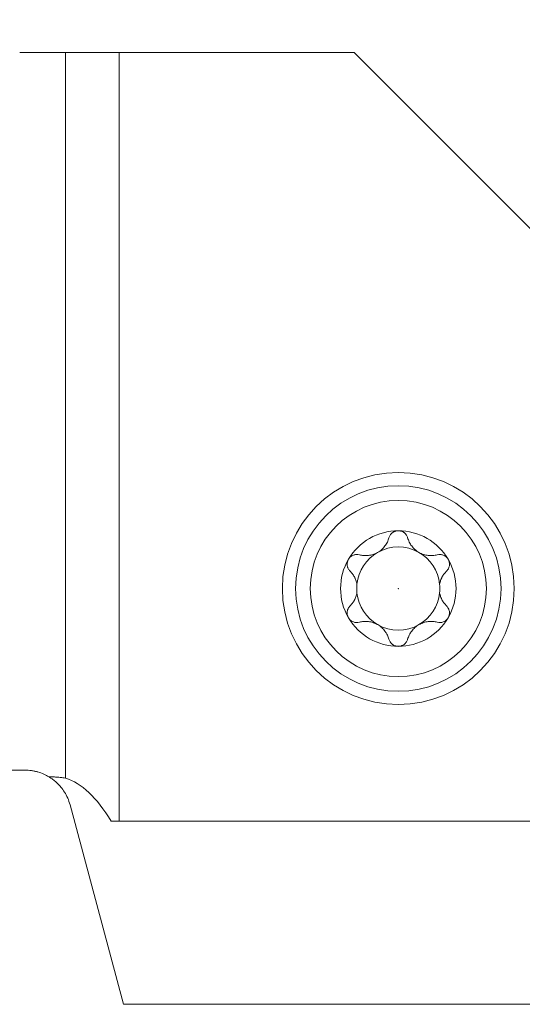
# Model space of a CAD drawing. Units: millimetres. Extents: x -101 to 70, y -59 to 40.
# Drawn here: x 2 to 19, y -20 to 13 of the extents above; entities that cross this region are included whole.
import ezdxf

# ---------------------------------------------------------------- set-up
doc = ezdxf.new("R2010")
doc.units = ezdxf.units.MM
for name, color, linetype in [('1', 4, 'Continuous'), ('2', 7, 'Continuous'), ('SK2', 7, 'Continuous')]:
    doc.layers.add(name, color=color, linetype=linetype)
doc.styles.add('iso_b_vert', font='simplex.shx')
doc.dimstyles.get("Standard").update_dxf_attribs({"dimtxt": 0.18, "dimasz": 0.18, "dimexe": 0.18, "dimexo": 0.0625, "dimgap": 0.09, "dimtad": 1, "dimzin": 0, "dimdsep": 52, "dimtxsty": 'Standard', "dimcen": 0.09, "dimadec": 0, "dimazin": 0, "dimtfac": 1, "dimtdec": 4, "dimtofl": 0, "dimtmove": 0, "dimatfit": 3, "dimfxl": 1, "dimtolj": 1, "dimtzin": 0, "dimarcsym": 0})

# ---------------------------------------------------------------- blocks, each defined once
blk = doc.blocks.new('_U0')
at = {"layer": '2', "lineweight": 13}
for p, q in [((0, 14.05), (0, 29.7125)), ((40, -11.45), (40, 29.7125)), ((0, 27.7125), (40, 27.7125))]:
    blk.add_line(p, q, dxfattribs=at)
at = {"layer": '2', "lineweight": 18}
for points in [[(0, 27.7125), (3.499998, 28.173284), (3.500002, 27.251716)], [(40, 27.7125), (36.500002, 27.251716), (36.499998, 28.173284)]]:
    blk.add_solid(points, dxfattribs=at)
at = {"layer": '2', "lineweight": 18, "insert": (17.910767, 28.745134), "char_height": 3.5, "attachment_point": 7, "line_spacing_factor": 1.084337, "style": 'iso_b_vert'}
blk.add_mtext('\\W0.7361;40', dxfattribs=at)
blk = doc.blocks.new('_U2')
at = {"layer": 'SK2', "lineweight": 13}
for p, q in [((-84, 14.05), (-84, 36.7125)), ((40, -11.45), (40, 36.7125)), ((-84, 34.7125), (40, 34.7125))]:
    blk.add_line(p, q, dxfattribs=at)
at = {"layer": 'SK2', "lineweight": 18}
for points in [[(-84, 34.7125), (-80.500002, 35.173284), (-80.499998, 34.251716)], [(40, 34.7125), (36.500002, 34.251716), (36.499998, 35.173284)]]:
    blk.add_solid(points, dxfattribs=at)
at = {"layer": 'SK2', "lineweight": 18, "insert": (-24.959533, 35.745134), "char_height": 3.5, "attachment_point": 7, "line_spacing_factor": 1.084337, "style": 'iso_b_vert'}
blk.add_mtext('\\W0.6506;124', dxfattribs=at)

msp = doc.modelspace()

# ---------------------------------------------------------------- linework, layer by layer
at = {"layer": '1', "lineweight": 18}
for p, q in [((3.164, 11.963), (1.6, 11.963)), ((4.985, 11.963), (3.164, 11.963)), ((4.985, -14.202), (4.985, 11.963)), ((4.985, 11.963), (13, 11.963)), ((13, 11.963), (19, 5.963)), ((1.772, -12.463), (0, -12.463)), ((5.136, -20.436), (3.318, -13.648)), ((4.717, -14.202), (4.985, -14.202)), ((25.402, -14.202), (4.985, -14.202)), ((27.703, -20.436), (5.136, -20.436))]:
    msp.add_line(p, q, dxfattribs=at)
at = {"layer": '1', "lineweight": 13}
msp.add_line((3.164, -12.742), (3.164, 11.963), dxfattribs=at)
at = {"layer": '1', "lineweight": 18}
for radius in [3.95, 3.5, 3]:
    msp.add_circle((14.5, -6.281), radius, dxfattribs=at)
for radius, start, end in [(1.968, 90, 149.6186), (1.968, 30.3814, 90), (1.416, 60.1907, 119.8093), (1.968, 149.6186, 210.3814), (1.416, 119.8093, 173.8076), (1.416, 6.1924, 60.1907), (1.968, 329.6186, 30.3814), (1.416, 173.8076, 186.1924), (1.416, 353.8076, 6.1924), (1.416, 186.1924, 240.1907), (1.416, 299.8093, 353.8076), (1.968, 210.3814, 270), (1.968, 270, 329.6186), (1.416, 240.1907, 299.8093)]:
    msp.add_arc((14.5, -6.281), radius, start, end, dxfattribs=at)
msp.add_ellipse((2.79, -30.538), major_axis=(0, 17.85), ratio=0.267949, start_param=-0.414838, end_param=-0.07843, dxfattribs=at)
for points, knots in [([(14.5, -4.313), (14.481, -4.313), (14.462, -4.314), (14.425, -4.321), (14.407, -4.325), (14.381, -4.335), (14.372, -4.338), (14.356, -4.346), (14.347, -4.35), (14.323, -4.363), (14.308, -4.373), (14.287, -4.39), (14.28, -4.396), (14.267, -4.408), (14.261, -4.415), (14.244, -4.434), (14.233, -4.448), (14.214, -4.477), (14.206, -4.492), (14.192, -4.523), (14.186, -4.539), (14.182, -4.555)], [0, 0, 0, 0, 0.125, 0.125, 0.25, 0.25, 0.3125, 0.3125, 0.375, 0.375, 0.5, 0.5, 0.5625, 0.5625, 0.625, 0.625, 0.75, 0.75, 0.875, 0.875, 1, 1, 1, 1]), ([(14.818, -4.555), (14.809, -4.523), (14.795, -4.492), (14.772, -4.455), (14.767, -4.448), (14.756, -4.434), (14.75, -4.428), (14.733, -4.408), (14.72, -4.396), (14.699, -4.379), (14.692, -4.374), (14.676, -4.364), (14.669, -4.359), (14.645, -4.345), (14.628, -4.338), (14.602, -4.329), (14.593, -4.326), (14.575, -4.321), (14.565, -4.319), (14.537, -4.314), (14.519, -4.313), (14.5, -4.313)], [0, 0, 0, 0, 0.25, 0.25, 0.3125, 0.3125, 0.375, 0.375, 0.5, 0.5, 0.5625, 0.5625, 0.625, 0.625, 0.75, 0.75, 0.8125, 0.8125, 0.875, 0.875, 1, 1, 1, 1]), ([(13.172, -5.134), (13.221, -5.147), (13.271, -5.155), (13.348, -5.161), (13.374, -5.162), (13.414, -5.161), (13.427, -5.161), (13.454, -5.159), (13.467, -5.158), (13.534, -5.15), (13.588, -5.139), (13.654, -5.117), (13.668, -5.112), (13.694, -5.102), (13.733, -5.086), (13.796, -5.054), (13.844, -5.024), (13.89, -4.99), (13.912, -4.973), (13.954, -4.936), (13.974, -4.916), (14.011, -4.876), (14.029, -4.855), (14.077, -4.79), (14.105, -4.745), (14.139, -4.676), (14.149, -4.652), (14.167, -4.604), (14.175, -4.58), (14.182, -4.555)], [0, 0, 0, 0, 0.125, 0.125, 0.1875, 0.1875, 0.21875, 0.21875, 0.25, 0.25, 0.375, 0.375, 0.40625, 0.40625, 0.4375, 0.5, 0.5625, 0.5625, 0.625, 0.625, 0.6875, 0.6875, 0.75, 0.75, 0.875, 0.875, 0.9375, 0.9375, 1, 1, 1, 1]), ([(14.818, -4.555), (14.832, -4.604), (14.85, -4.652), (14.883, -4.721), (14.896, -4.744), (14.917, -4.778), (14.924, -4.789), (14.939, -4.811), (14.947, -4.822), (14.987, -4.876), (15.024, -4.916), (15.077, -4.963), (15.088, -4.972), (15.11, -4.99), (15.143, -5.015), (15.202, -5.053), (15.253, -5.079), (15.305, -5.102), (15.331, -5.112), (15.385, -5.13), (15.411, -5.137), (15.465, -5.149), (15.492, -5.153), (15.572, -5.162), (15.625, -5.163), (15.702, -5.158), (15.728, -5.154), (15.779, -5.146), (15.804, -5.14), (15.828, -5.134)], [0, 0, 0, 0, 0.125, 0.125, 0.1875, 0.1875, 0.21875, 0.21875, 0.25, 0.25, 0.375, 0.375, 0.40625, 0.40625, 0.4375, 0.5, 0.5625, 0.5625, 0.625, 0.625, 0.6875, 0.6875, 0.75, 0.75, 0.875, 0.875, 0.9375, 0.9375, 1, 1, 1, 1]), ([(12.802, -5.286), (12.792, -5.302), (12.784, -5.32), (12.774, -5.347), (12.771, -5.356), (12.766, -5.374), (12.764, -5.384), (12.759, -5.412), (12.757, -5.43), (12.756, -5.468), (12.758, -5.486), (12.764, -5.523), (12.768, -5.54), (12.776, -5.566), (12.78, -5.574), (12.787, -5.59), (12.79, -5.598), (12.811, -5.638), (12.832, -5.665), (12.856, -5.689)], [0, 0, 0, 0, 0.125, 0.125, 0.1875, 0.1875, 0.25, 0.25, 0.375, 0.375, 0.5, 0.5, 0.625, 0.625, 0.6875, 0.6875, 0.75, 0.75, 1, 1, 1, 1]), ([(12.802, -5.286), (12.807, -5.277), (12.812, -5.27), (12.823, -5.254), (12.828, -5.247), (12.846, -5.225), (12.86, -5.212), (12.881, -5.194), (12.888, -5.188), (12.904, -5.178), (12.911, -5.173), (12.935, -5.159), (12.951, -5.151), (12.985, -5.138), (13.002, -5.133), (13.036, -5.126), (13.054, -5.124), (13.106, -5.121), (13.139, -5.125), (13.172, -5.134)], [0, 0, 0, 0, 0.0625, 0.0625, 0.125, 0.125, 0.25, 0.25, 0.3125, 0.3125, 0.375, 0.375, 0.5, 0.5, 0.625, 0.625, 0.75, 0.75, 1, 1, 1, 1]), ([(16.198, -5.286), (16.193, -5.277), (16.188, -5.27), (16.177, -5.254), (16.172, -5.247), (16.154, -5.225), (16.14, -5.212), (16.119, -5.194), (16.112, -5.188), (16.096, -5.178), (16.089, -5.173), (16.065, -5.159), (16.049, -5.151), (16.015, -5.138), (15.998, -5.133), (15.964, -5.126), (15.946, -5.124), (15.894, -5.121), (15.861, -5.125), (15.828, -5.134)], [0, 0, 0, 0, 0.0625, 0.0625, 0.125, 0.125, 0.25, 0.25, 0.3125, 0.3125, 0.375, 0.375, 0.5, 0.5, 0.625, 0.625, 0.75, 0.75, 1, 1, 1, 1]), ([(16.144, -5.689), (16.168, -5.665), (16.189, -5.638), (16.21, -5.598), (16.213, -5.59), (16.22, -5.574), (16.224, -5.566), (16.232, -5.54), (16.236, -5.523), (16.242, -5.486), (16.244, -5.468), (16.243, -5.43), (16.241, -5.412), (16.236, -5.384), (16.234, -5.374), (16.229, -5.356), (16.226, -5.347), (16.216, -5.32), (16.208, -5.302), (16.198, -5.286)], [0, 0, 0, 0, 0.25, 0.25, 0.3125, 0.3125, 0.375, 0.375, 0.5, 0.5, 0.625, 0.625, 0.75, 0.75, 0.8125, 0.8125, 0.875, 0.875, 1, 1, 1, 1]), ([(13.092, -6.128), (13.084, -6.084), (13.072, -6.042), (13.05, -5.981), (13.042, -5.961), (13.029, -5.932), (13.024, -5.922), (13.015, -5.903), (13.01, -5.893), (12.984, -5.847), (12.962, -5.812), (12.912, -5.747), (12.885, -5.717), (12.856, -5.689)], [0, 0, 0, 0, 0.25, 0.25, 0.375, 0.375, 0.4375, 0.4375, 0.5, 0.5, 0.75, 0.75, 1, 1, 1, 1]), ([(16.144, -5.689), (16.115, -5.717), (16.088, -5.747), (16.038, -5.812), (16.016, -5.847), (15.99, -5.893), (15.985, -5.903), (15.976, -5.922), (15.962, -5.951), (15.95, -5.981), (15.928, -6.042), (15.916, -6.084), (15.908, -6.128)], [0, 0, 0, 0, 0.25, 0.25, 0.5, 0.5, 0.5625, 0.5625, 0.625, 0.75, 0.75, 1, 1, 1, 1]), ([(12.856, -6.873), (12.885, -6.845), (12.912, -6.815), (12.962, -6.75), (12.984, -6.716), (13.01, -6.669), (13.015, -6.66), (13.024, -6.641), (13.038, -6.612), (13.05, -6.582), (13.072, -6.521), (13.084, -6.478), (13.092, -6.434)], [0, 0, 0, 0, 0.25, 0.25, 0.5, 0.5, 0.5625, 0.5625, 0.625, 0.75, 0.75, 1, 1, 1, 1]), ([(15.908, -6.434), (15.916, -6.478), (15.928, -6.521), (15.95, -6.582), (15.958, -6.602), (15.971, -6.631), (15.976, -6.64), (15.985, -6.659), (15.99, -6.669), (16.016, -6.715), (16.038, -6.75), (16.088, -6.815), (16.115, -6.845), (16.144, -6.873)], [0, 0, 0, 0, 0.25, 0.25, 0.375, 0.375, 0.4375, 0.4375, 0.5, 0.5, 0.75, 0.75, 1, 1, 1, 1]), ([(12.856, -6.873), (12.832, -6.897), (12.811, -6.925), (12.79, -6.964), (12.787, -6.972), (12.78, -6.988), (12.776, -6.997), (12.768, -7.022), (12.764, -7.04), (12.758, -7.076), (12.756, -7.095), (12.757, -7.132), (12.759, -7.151), (12.764, -7.179), (12.766, -7.188), (12.771, -7.207), (12.774, -7.216), (12.784, -7.243), (12.792, -7.26), (12.802, -7.277)], [0, 0, 0, 0, 0.25, 0.25, 0.3125, 0.3125, 0.375, 0.375, 0.5, 0.5, 0.625, 0.625, 0.75, 0.75, 0.8125, 0.8125, 0.875, 0.875, 1, 1, 1, 1]), ([(16.198, -7.277), (16.208, -7.26), (16.216, -7.243), (16.226, -7.216), (16.229, -7.207), (16.234, -7.188), (16.236, -7.179), (16.241, -7.151), (16.243, -7.132), (16.244, -7.095), (16.242, -7.076), (16.236, -7.04), (16.232, -7.022), (16.224, -6.997), (16.22, -6.988), (16.213, -6.972), (16.21, -6.964), (16.189, -6.925), (16.168, -6.897), (16.144, -6.873)], [0, 0, 0, 0, 0.125, 0.125, 0.1875, 0.1875, 0.25, 0.25, 0.375, 0.375, 0.5, 0.5, 0.625, 0.625, 0.6875, 0.6875, 0.75, 0.75, 1, 1, 1, 1]), ([(12.802, -7.277), (12.807, -7.285), (12.812, -7.293), (12.823, -7.308), (12.828, -7.316), (12.846, -7.337), (12.86, -7.35), (12.881, -7.368), (12.888, -7.374), (12.904, -7.385), (12.911, -7.39), (12.935, -7.403), (12.951, -7.411), (12.985, -7.424), (13.002, -7.429), (13.036, -7.436), (13.054, -7.439), (13.106, -7.441), (13.139, -7.437), (13.172, -7.429)], [0, 0, 0, 0, 0.0625, 0.0625, 0.125, 0.125, 0.25, 0.25, 0.3125, 0.3125, 0.375, 0.375, 0.5, 0.5, 0.625, 0.625, 0.75, 0.75, 1, 1, 1, 1]), ([(16.198, -7.277), (16.193, -7.285), (16.188, -7.293), (16.177, -7.308), (16.172, -7.316), (16.154, -7.337), (16.14, -7.35), (16.119, -7.368), (16.112, -7.374), (16.096, -7.385), (16.089, -7.39), (16.065, -7.403), (16.049, -7.411), (16.015, -7.424), (15.998, -7.429), (15.964, -7.436), (15.946, -7.439), (15.894, -7.441), (15.861, -7.437), (15.828, -7.429)], [0, 0, 0, 0, 0.0625, 0.0625, 0.125, 0.125, 0.25, 0.25, 0.3125, 0.3125, 0.375, 0.375, 0.5, 0.5, 0.625, 0.625, 0.75, 0.75, 1, 1, 1, 1]), ([(14.182, -8.007), (14.168, -7.958), (14.15, -7.911), (14.117, -7.841), (14.104, -7.818), (14.083, -7.784), (14.076, -7.773), (14.061, -7.751), (14.053, -7.74), (14.013, -7.686), (13.976, -7.646), (13.923, -7.599), (13.912, -7.59), (13.89, -7.573), (13.857, -7.547), (13.798, -7.509), (13.747, -7.483), (13.695, -7.46), (13.669, -7.45), (13.615, -7.433), (13.589, -7.425), (13.535, -7.414), (13.508, -7.409), (13.428, -7.4), (13.375, -7.399), (13.298, -7.405), (13.272, -7.408), (13.221, -7.417), (13.196, -7.422), (13.172, -7.429)], [0, 0, 0, 0, 0.125, 0.125, 0.1875, 0.1875, 0.21875, 0.21875, 0.25, 0.25, 0.375, 0.375, 0.40625, 0.40625, 0.4375, 0.5, 0.5625, 0.5625, 0.625, 0.625, 0.6875, 0.6875, 0.75, 0.75, 0.875, 0.875, 0.9375, 0.9375, 1, 1, 1, 1]), ([(15.828, -7.429), (15.779, -7.415), (15.729, -7.407), (15.652, -7.401), (15.626, -7.4), (15.586, -7.401), (15.573, -7.401), (15.546, -7.403), (15.533, -7.404), (15.466, -7.412), (15.412, -7.424), (15.346, -7.445), (15.332, -7.45), (15.306, -7.46), (15.267, -7.476), (15.204, -7.508), (15.156, -7.539), (15.11, -7.572), (15.088, -7.59), (15.046, -7.627), (15.026, -7.646), (14.989, -7.686), (14.971, -7.708), (14.923, -7.772), (14.895, -7.817), (14.861, -7.887), (14.851, -7.911), (14.833, -7.959), (14.825, -7.983), (14.818, -8.007)], [0, 0, 0, 0, 0.125, 0.125, 0.1875, 0.1875, 0.21875, 0.21875, 0.25, 0.25, 0.375, 0.375, 0.40625, 0.40625, 0.4375, 0.5, 0.5625, 0.5625, 0.625, 0.625, 0.6875, 0.6875, 0.75, 0.75, 0.875, 0.875, 0.9375, 0.9375, 1, 1, 1, 1]), ([(14.182, -8.007), (14.191, -8.04), (14.205, -8.071), (14.228, -8.107), (14.233, -8.114), (14.244, -8.128), (14.25, -8.135), (14.267, -8.154), (14.28, -8.166), (14.301, -8.183), (14.308, -8.189), (14.324, -8.199), (14.331, -8.204), (14.355, -8.217), (14.372, -8.224), (14.398, -8.234), (14.407, -8.236), (14.425, -8.241), (14.435, -8.243), (14.463, -8.248), (14.481, -8.25), (14.5, -8.25)], [0, 0, 0, 0, 0.25, 0.25, 0.3125, 0.3125, 0.375, 0.375, 0.5, 0.5, 0.5625, 0.5625, 0.625, 0.625, 0.75, 0.75, 0.8125, 0.8125, 0.875, 0.875, 1, 1, 1, 1]), ([(14.5, -8.25), (14.519, -8.25), (14.538, -8.248), (14.575, -8.242), (14.593, -8.237), (14.619, -8.228), (14.628, -8.224), (14.644, -8.216), (14.653, -8.212), (14.677, -8.199), (14.692, -8.189), (14.713, -8.172), (14.72, -8.166), (14.733, -8.154), (14.739, -8.148), (14.756, -8.128), (14.767, -8.114), (14.786, -8.085), (14.794, -8.07), (14.808, -8.039), (14.814, -8.023), (14.818, -8.007)], [0, 0, 0, 0, 0.125, 0.125, 0.25, 0.25, 0.3125, 0.3125, 0.375, 0.375, 0.5, 0.5, 0.5625, 0.5625, 0.625, 0.625, 0.75, 0.75, 0.875, 0.875, 1, 1, 1, 1]), ([(2.594, -12.69), (2.539, -12.657), (2.481, -12.627), (2.358, -12.572), (2.293, -12.548), (2.206, -12.522), (2.189, -12.518), (2.153, -12.508), (2.1, -12.496), (2.044, -12.485), (1.932, -12.469), (1.853, -12.463), (1.772, -12.463)], [0, 0, 0, 0, 0.25, 0.25, 0.5, 0.5, 0.5625, 0.5625, 0.625, 0.75, 0.75, 1, 1, 1, 1]), ([(2.59, -12.688), (2.59, -12.688), (2.591, -12.688), (2.592, -12.689), (2.596, -12.691), (2.614, -12.702), (2.635, -12.714), (2.689, -12.751), (2.723, -12.775), (2.779, -12.818), (2.798, -12.834), (2.838, -12.869), (2.859, -12.888), (2.922, -12.948), (2.964, -12.993), (3.048, -13.095), (3.089, -13.151), (3.167, -13.274), (3.203, -13.341), (3.267, -13.486), (3.295, -13.565), (3.318, -13.648)], [0, 0, 0, 0, 0.017923, 0.017923, 0.083395, 0.083395, 0.214339, 0.214339, 0.345282, 0.345282, 0.410754, 0.410754, 0.476226, 0.476226, 0.607169, 0.607169, 0.738113, 0.738113, 0.869056, 0.869056, 1, 1, 1, 1]), ([(2.594, -12.69), (2.628, -12.69), (2.676, -12.692), (2.722, -12.693), (2.752, -12.694), (2.767, -12.695), (2.839, -12.698), (2.892, -12.702), (2.987, -12.71), (3.029, -12.715), (3.104, -12.727), (3.137, -12.734), (3.164, -12.742)], [0, 0, 0, 0, 0.125, 0.1875, 0.1875, 0.25, 0.25, 0.5, 0.5, 0.75, 0.75, 1, 1, 1, 1])]:
    msp.add_open_spline(points, degree=3, knots=knots, dxfattribs=at)
msp.add_point((14.5, -6.281), dxfattribs=at)

# ---------------------------------------------------------------- dimensions: what is measured, and where the dimension line sits
at = {"layer": '2', "lineweight": 18}
dim = msp.add_linear_dim(base=(40, 27.712), p1=(0, 12.463), p2=(40, -13.037), dimstyle='Standard', override={"dimtxt": 3.5, "dimasz": 3.5, "dimexe": 2, "dimexo": 1.5875, "dimgap": 1.75, "dimtad": 1, "dimtih": 1, "dimtoh": 0, "dimdec": 2, "dimlfac": 1, "dimzin": 8, "dimdsep": 46, "dimlunit": 2, "dimpost": '<>', "dimtxsty": 'iso_b_vert', "dimsah": 1, "dimse1": 0, "dimse2": 0, "dimsd1": 0, "dimsd2": 0, "dimclrd": 2, "dimclre": 2, "dimclrt": 2, "dimtol": 0, "dimtm": -0.1, "dimtfac": 1, "dimtdec": 2, "dimtofl": 1, "dimtmove": 0, "dimtzin": 8, "dimlwd": 13, "dimlwe": 13}, dxfattribs=at)
dim.commit()
dim.dimension.update_dxf_attribs({"geometry": '_U0', "text_midpoint": (20, 27.712)})
at = {"layer": 'SK2', "lineweight": 18}
dim = msp.add_linear_dim(base=(40, 34.712), p1=(-84, 12.463), p2=(40, -13.037), dimstyle='Standard', override={"dimtxt": 3.5, "dimasz": 3.5, "dimexe": 2, "dimexo": 1.5875, "dimgap": 1.75, "dimtad": 1, "dimtih": 1, "dimtoh": 0, "dimdec": 2, "dimlfac": 1, "dimzin": 8, "dimdsep": 46, "dimlunit": 2, "dimpost": '<>', "dimtxsty": 'iso_b_vert', "dimsah": 1, "dimse1": 0, "dimse2": 0, "dimsd1": 0, "dimsd2": 0, "dimclrd": 2, "dimclre": 2, "dimclrt": 2, "dimtol": 0, "dimtm": -0.1, "dimtfac": 1, "dimtdec": 2, "dimtofl": 1, "dimtmove": 0, "dimtzin": 8, "dimlwd": 13, "dimlwe": 13}, dxfattribs=at)
dim.commit()
dim.dimension.update_dxf_attribs({"geometry": '_U2', "text_midpoint": (-22, 34.712)})

doc.saveas('drawing.dxf')
